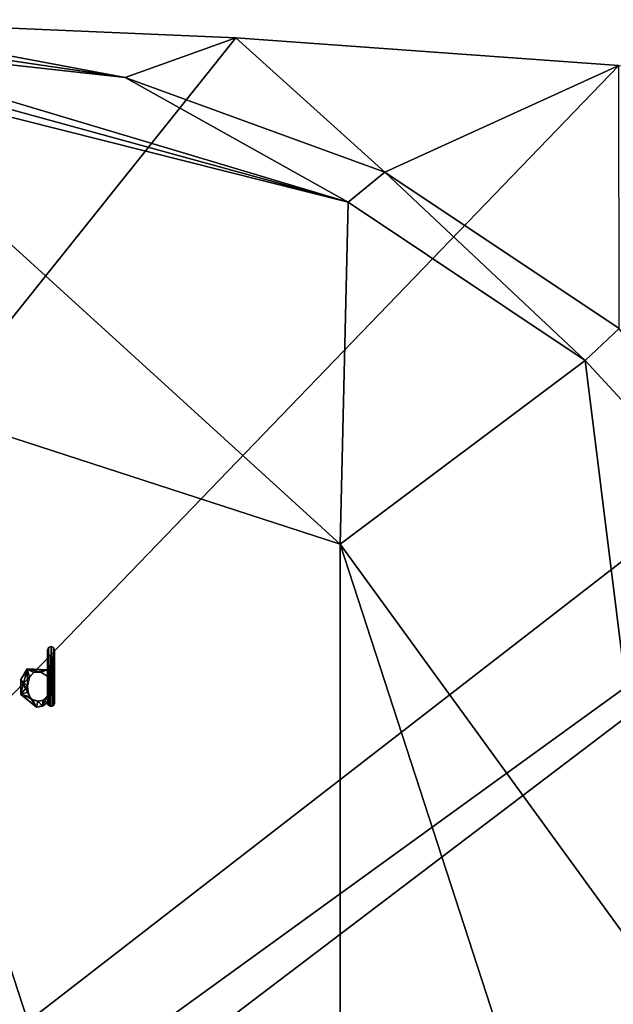
# Model space of a CAD drawing. Units: millimetres. Extents: x -850 to 850, y -700 to 10.
# Drawn here: x 10 to 40, y -79 to -29 of the extents above; entities that cross this region are included whole.
import ezdxf

# ---------------------------------------------------------------- set-up
doc = ezdxf.new("R2010")
doc.units = ezdxf.units.MM
doc.header["$LTSCALE"] = 65.185185
for name, color, linetype in [('105', 7, 'CONTINUOUS'), ('118', 7, 'CONTINUOUS'), ('122', 7, 'CONTINUOUS'), ('139', 7, 'CONTINUOUS'), ('143', 7, 'CONTINUOUS'), ('317', 7, 'CONTINUOUS'), ('318', 7, 'CONTINUOUS'), ('319', 7, 'CONTINUOUS'), ('320', 7, 'CONTINUOUS'), ('321', 7, 'CONTINUOUS'), ('322', 7, 'CONTINUOUS'), ('323', 7, 'CONTINUOUS'), ('324', 7, 'CONTINUOUS'), ('325', 7, 'CONTINUOUS'), ('326', 7, 'CONTINUOUS'), ('327', 7, 'CONTINUOUS'), ('328', 7, 'CONTINUOUS'), ('329', 7, 'CONTINUOUS'), ('330', 7, 'CONTINUOUS'), ('362', 7, 'CONTINUOUS'), ('366', 7, 'CONTINUOUS'), ('43', 7, 'CONTINUOUS'), ('56', 7, 'CONTINUOUS'), ('64', 7, 'CONTINUOUS'), ('69', 7, 'CONTINUOUS'), ('80', 7, 'CONTINUOUS')]:
    doc.layers.add(name, color=color, linetype=linetype)

msp = doc.modelspace()

# ---------------------------------------------------------------- linework, layer by layer
at = {"layer": '105', "linetype": 'Continuous'}
for points in [[(0, -47, 2), (0, -137, 2), (26.451, -128.405, 2), (0, -47, 2)], [(0, -47, 2), (26.451, -128.405, 2), (26.451, -55.595, 2), (0, -47, 2)], [(26.451, -128.405, 2), (42.798, -105.905, 2), (26.451, -55.595, 2), (26.451, -128.405, 2)], [(42.798, -105.905, 2), (42.798, -78.095, 2), (26.451, -55.595, 2), (42.798, -105.905, 2)]]:
    msp.add_3dface(points, dxfattribs=at)
at = {"layer": '118', "linetype": 'Continuous'}
for points in [[(-79.497, -28.266, 28.252), (-85.501, -30.759, 28.188), (86.003, -153.238, 24.998), (-79.497, -28.266, 28.252)], [(78.503, -28.266, 28.252), (-79.497, -28.266, 28.252), (86.003, -153.238, 24.998), (78.503, -28.266, 28.252)], [(-85.501, -30.759, 28.188), (-86.997, -153.238, 24.998), (86.003, -153.238, 24.998), (-85.501, -30.759, 28.188)]]:
    msp.add_3dface(points, dxfattribs=at)
at = {"layer": '122', "linetype": 'Continuous'}
for points in [[(-78.984, -155.387, 19.961), (0, -29.069, 11.774), (21.175, -29.964, 11.832), (-78.984, -155.387, 19.961)], [(40.544, -31.371, 11.923), (-78.984, -155.387, 19.961), (21.175, -29.964, 11.832), (40.544, -31.371, 11.923)], [(78.851, -35.542, 12.194), (-78.984, -155.387, 19.961), (40.544, -31.371, 11.923), (78.851, -35.542, 12.194)], [(79.059, -95.262, 16.064), (-78.984, -155.387, 19.961), (78.851, -35.542, 12.194), (79.059, -95.262, 16.064)]]:
    msp.add_3dface(points, dxfattribs=at)
at = {"layer": '139', "linetype": 'Continuous'}
for points in [[(-79.497, -28.266, 29.352), (-85.501, -30.759, 29.288), (86.003, -153.238, 26.098), (-79.497, -28.266, 29.352)], [(78.503, -28.266, 29.352), (-79.497, -28.266, 29.352), (86.003, -153.238, 26.098), (78.503, -28.266, 29.352)], [(-85.501, -30.759, 29.288), (-86.997, -153.238, 26.098), (86.003, -153.238, 26.098), (-85.501, -30.759, 29.288)]]:
    msp.add_3dface(points, dxfattribs=at)
at = {"layer": '143', "linetype": 'Continuous'}
for points in [[(78.503, -27.156, 12.75), (-86.997, -155.387, 21.061), (-79.497, -27.156, 12.75), (78.503, -27.156, 12.75)], [(-86.997, -155.387, 21.061), (78.503, -27.156, 12.75), (85.928, -30.225, 12.949), (-86.997, -155.387, 21.061)], [(86.003, -155.387, 21.061), (-86.997, -155.387, 21.061), (85.928, -30.225, 12.949), (86.003, -155.387, 21.061)]]:
    msp.add_3dface(points, dxfattribs=at)
at = {"layer": '317', "linetype": 'Continuous'}
for points in [[(11.82, -60.773, 28.347), (11.774, -63.78, 28.269), (11.694, -60.826, 28.346), (11.82, -60.773, 28.347)], [(11.874, -63.78, 28.269), (11.774, -63.78, 28.269), (11.82, -60.773, 28.347), (11.874, -63.78, 28.269)], [(11.946, -60.826, 28.346), (11.874, -63.78, 28.269), (11.82, -60.773, 28.347), (11.946, -60.826, 28.346)], [(11.694, -60.826, 28.346), (11.648, -63.61, 28.273), (11.64, -63.259, 28.282), (11.694, -60.826, 28.346)], [(11.64, -60.959, 28.342), (11.694, -60.826, 28.346), (11.64, -61.95, 28.316), (11.64, -60.959, 28.342)], [(11.64, -61.95, 28.316), (11.694, -60.826, 28.346), (11.64, -62.268, 28.308), (11.64, -61.95, 28.316)], [(11.64, -62.268, 28.308), (11.694, -60.826, 28.346), (11.64, -63.259, 28.282), (11.64, -62.268, 28.308)], [(11.648, -63.654, 28.272), (11.648, -63.61, 28.273), (11.694, -60.826, 28.346), (11.648, -63.654, 28.272)], [(11.689, -63.739, 28.27), (11.648, -63.654, 28.272), (11.694, -60.826, 28.346), (11.689, -63.739, 28.27)], [(11.774, -63.78, 28.269), (11.689, -63.739, 28.27), (11.694, -60.826, 28.346), (11.774, -63.78, 28.269)], [(11.959, -63.739, 28.27), (11.874, -63.78, 28.269), (11.946, -60.826, 28.346), (11.959, -63.739, 28.27)], [(12, -60.959, 28.342), (11.959, -63.739, 28.27), (11.946, -60.826, 28.346), (12, -60.959, 28.342)], [(12, -63.654, 28.272), (11.959, -63.739, 28.27), (12, -60.959, 28.342), (12, -63.654, 28.272)], [(10.29, -62.441, 28.304), (10.604, -61.907, 28.318), (10.289, -63.188, 28.284), (10.29, -62.441, 28.304)], [(10.289, -63.188, 28.284), (10.604, -61.907, 28.318), (10.632, -62.772, 28.295), (10.289, -63.188, 28.284)], [(10.604, -61.907, 28.318), (11.64, -61.95, 28.316), (10.957, -62.087, 28.313), (10.604, -61.907, 28.318)], [(10.632, -62.772, 28.295), (10.604, -61.907, 28.318), (10.722, -62.312, 28.307), (10.632, -62.772, 28.295)], [(10.722, -62.312, 28.307), (10.604, -61.907, 28.318), (10.957, -62.087, 28.313), (10.722, -62.312, 28.307)], [(10.957, -62.087, 28.313), (11.64, -61.95, 28.316), (11.3, -62.067, 28.313), (10.957, -62.087, 28.313)], [(11.64, -61.95, 28.316), (11.64, -62.268, 28.308), (11.3, -62.067, 28.313), (11.64, -61.95, 28.316)], [(10.657, -63.081, 28.287), (10.289, -63.188, 28.284), (10.632, -62.772, 28.295), (10.657, -63.081, 28.287)], [(10.743, -63.312, 28.281), (10.289, -63.188, 28.284), (10.657, -63.081, 28.287), (10.743, -63.312, 28.281)], [(11.089, -63.843, 28.267), (10.289, -63.188, 28.284), (10.881, -63.459, 28.277), (11.089, -63.843, 28.267)], [(10.881, -63.459, 28.277), (10.289, -63.188, 28.284), (10.743, -63.312, 28.281), (10.881, -63.459, 28.277)], [(11.648, -63.61, 28.273), (11.389, -63.781, 28.269), (11.64, -63.259, 28.282), (11.648, -63.61, 28.273)], [(11.64, -63.259, 28.282), (11.389, -63.781, 28.269), (11.417, -63.494, 28.276), (11.64, -63.259, 28.282)], [(11.157, -63.538, 28.275), (11.089, -63.843, 28.267), (10.881, -63.459, 28.277), (11.157, -63.538, 28.275)], [(11.389, -63.781, 28.269), (11.089, -63.843, 28.267), (11.157, -63.538, 28.275), (11.389, -63.781, 28.269)], [(11.417, -63.494, 28.276), (11.389, -63.781, 28.269), (11.157, -63.538, 28.275), (11.417, -63.494, 28.276)]]:
    msp.add_3dface(points, dxfattribs=at)
at = {"layer": '318', "linetype": 'Continuous'}
for points in [[(11.389, -63.781, 28.269), (11.648, -63.61, 28.273), (11.389, -63.783, 28.369), (11.389, -63.781, 28.269)], [(11.389, -63.783, 28.369), (11.648, -63.61, 28.273), (11.648, -63.613, 28.373), (11.389, -63.783, 28.369)], [(11.089, -63.843, 28.267), (11.389, -63.781, 28.269), (11.089, -63.846, 28.367), (11.089, -63.843, 28.267)], [(11.089, -63.846, 28.367), (11.389, -63.781, 28.269), (11.389, -63.783, 28.369), (11.089, -63.846, 28.367)]]:
    msp.add_3dface(points, dxfattribs=at)
at = {"layer": '319', "linetype": 'Continuous'}
for points in [[(11.648, -63.61, 28.273), (11.648, -63.654, 28.272), (11.648, -63.657, 28.372), (11.648, -63.61, 28.273)], [(11.648, -63.613, 28.373), (11.648, -63.61, 28.273), (11.648, -63.657, 28.372), (11.648, -63.613, 28.373)]]:
    msp.add_3dface(points, dxfattribs=at)
at = {"layer": '320', "linetype": 'Continuous'}
for points in [[(11.648, -63.654, 28.272), (11.689, -63.739, 28.27), (11.648, -63.657, 28.372), (11.648, -63.654, 28.272)], [(11.648, -63.657, 28.372), (11.689, -63.739, 28.27), (11.689, -63.741, 28.37), (11.648, -63.657, 28.372)], [(11.689, -63.739, 28.27), (11.774, -63.78, 28.269), (11.689, -63.741, 28.37), (11.689, -63.739, 28.27)], [(11.689, -63.741, 28.37), (11.774, -63.78, 28.269), (11.774, -63.782, 28.369), (11.689, -63.741, 28.37)]]:
    msp.add_3dface(points, dxfattribs=at)
at = {"layer": '321', "linetype": 'Continuous'}
for points in [[(11.774, -63.78, 28.269), (11.874, -63.78, 28.269), (11.774, -63.782, 28.369), (11.774, -63.78, 28.269)], [(11.774, -63.782, 28.369), (11.874, -63.78, 28.269), (11.874, -63.782, 28.369), (11.774, -63.782, 28.369)]]:
    msp.add_3dface(points, dxfattribs=at)
at = {"layer": '322', "linetype": 'Continuous'}
for points in [[(11.874, -63.78, 28.269), (11.959, -63.739, 28.27), (11.874, -63.782, 28.369), (11.874, -63.78, 28.269)], [(11.874, -63.782, 28.369), (11.959, -63.739, 28.27), (11.959, -63.741, 28.37), (11.874, -63.782, 28.369)], [(11.959, -63.739, 28.27), (12, -63.654, 28.272), (11.959, -63.741, 28.37), (11.959, -63.739, 28.27)], [(11.959, -63.741, 28.37), (12, -63.654, 28.272), (12, -63.657, 28.372), (11.959, -63.741, 28.37)]]:
    msp.add_3dface(points, dxfattribs=at)
at = {"layer": '323', "linetype": 'Continuous'}
for points in [[(12, -63.654, 28.272), (12, -60.959, 28.342), (12, -63.657, 28.372), (12, -63.654, 28.272)], [(12, -63.657, 28.372), (12, -60.959, 28.342), (12, -60.962, 28.442), (12, -63.657, 28.372)]]:
    msp.add_3dface(points, dxfattribs=at)
at = {"layer": '324', "linetype": 'Continuous'}
for points in [[(11.82, -60.773, 28.347), (11.694, -60.826, 28.346), (11.82, -60.776, 28.447), (11.82, -60.773, 28.347)], [(11.82, -60.776, 28.447), (11.694, -60.826, 28.346), (11.694, -60.829, 28.446), (11.82, -60.776, 28.447)], [(11.946, -60.826, 28.346), (11.82, -60.773, 28.347), (11.946, -60.829, 28.446), (11.946, -60.826, 28.346)], [(11.946, -60.829, 28.446), (11.82, -60.773, 28.347), (11.82, -60.776, 28.447), (11.946, -60.829, 28.446)], [(11.694, -60.826, 28.346), (11.64, -60.959, 28.342), (11.694, -60.829, 28.446), (11.694, -60.826, 28.346)], [(11.694, -60.829, 28.446), (11.64, -60.959, 28.342), (11.64, -60.962, 28.442), (11.694, -60.829, 28.446)], [(12, -60.959, 28.342), (11.946, -60.826, 28.346), (12, -60.962, 28.442), (12, -60.959, 28.342)], [(12, -60.962, 28.442), (11.946, -60.826, 28.346), (11.946, -60.829, 28.446), (12, -60.962, 28.442)]]:
    msp.add_3dface(points, dxfattribs=at)
at = {"layer": '325', "linetype": 'Continuous'}
for points in [[(11.64, -60.959, 28.342), (11.64, -61.95, 28.316), (11.64, -60.962, 28.442), (11.64, -60.959, 28.342)], [(11.64, -60.962, 28.442), (11.64, -61.95, 28.316), (11.64, -61.953, 28.416), (11.64, -60.962, 28.442)]]:
    msp.add_3dface(points, dxfattribs=at)
at = {"layer": '326', "linetype": 'Continuous'}
for points in [[(10.604, -61.907, 28.318), (10.29, -62.441, 28.304), (10.604, -61.909, 28.418), (10.604, -61.907, 28.318)], [(10.604, -61.909, 28.418), (10.29, -62.441, 28.304), (10.29, -62.443, 28.404), (10.604, -61.909, 28.418)], [(11.64, -61.95, 28.316), (10.604, -61.907, 28.318), (11.64, -61.953, 28.416), (11.64, -61.95, 28.316)], [(11.64, -61.953, 28.416), (10.604, -61.907, 28.318), (10.604, -61.909, 28.418), (11.64, -61.953, 28.416)], [(10.29, -62.441, 28.304), (10.289, -63.188, 28.284), (10.29, -62.443, 28.404), (10.29, -62.441, 28.304)], [(10.29, -62.443, 28.404), (10.289, -63.188, 28.284), (10.289, -63.191, 28.384), (10.29, -62.443, 28.404)], [(10.289, -63.188, 28.284), (11.089, -63.843, 28.267), (10.289, -63.191, 28.384), (10.289, -63.188, 28.284)], [(11.089, -63.843, 28.267), (11.089, -63.846, 28.367), (10.289, -63.191, 28.384), (11.089, -63.843, 28.267)]]:
    msp.add_3dface(points, dxfattribs=at)
at = {"layer": '327', "linetype": 'Continuous'}
for points in [[(11.64, -62.268, 28.308), (11.64, -63.259, 28.282), (11.64, -62.27, 28.408), (11.64, -62.268, 28.308)], [(11.64, -62.27, 28.408), (11.64, -63.259, 28.282), (11.64, -63.261, 28.382), (11.64, -62.27, 28.408)]]:
    msp.add_3dface(points, dxfattribs=at)
at = {"layer": '328', "linetype": 'Continuous'}
for points in [[(10.657, -63.081, 28.287), (10.632, -62.772, 28.295), (10.657, -63.084, 28.387), (10.657, -63.081, 28.287)], [(10.657, -63.084, 28.387), (10.632, -62.772, 28.295), (10.632, -62.774, 28.395), (10.657, -63.084, 28.387)], [(10.743, -63.312, 28.281), (10.657, -63.081, 28.287), (10.743, -63.315, 28.381), (10.743, -63.312, 28.281)], [(10.743, -63.315, 28.381), (10.657, -63.081, 28.287), (10.657, -63.084, 28.387), (10.743, -63.315, 28.381)], [(11.64, -63.259, 28.282), (11.417, -63.494, 28.276), (11.64, -63.261, 28.382), (11.64, -63.259, 28.282)], [(11.64, -63.261, 28.382), (11.417, -63.494, 28.276), (11.417, -63.497, 28.376), (11.64, -63.261, 28.382)], [(10.881, -63.459, 28.277), (10.743, -63.312, 28.281), (10.881, -63.462, 28.377), (10.881, -63.459, 28.277)], [(10.881, -63.462, 28.377), (10.743, -63.312, 28.281), (10.743, -63.315, 28.381), (10.881, -63.462, 28.377)], [(11.157, -63.538, 28.275), (10.881, -63.459, 28.277), (11.157, -63.541, 28.375), (11.157, -63.538, 28.275)], [(11.157, -63.541, 28.375), (10.881, -63.459, 28.277), (10.881, -63.462, 28.377), (11.157, -63.541, 28.375)], [(11.417, -63.494, 28.276), (11.157, -63.538, 28.275), (11.417, -63.497, 28.376), (11.417, -63.494, 28.276)], [(11.417, -63.497, 28.376), (11.157, -63.538, 28.275), (11.157, -63.541, 28.375), (11.417, -63.497, 28.376)]]:
    msp.add_3dface(points, dxfattribs=at)
at = {"layer": '329', "linetype": 'Continuous'}
for points in [[(10.722, -62.312, 28.307), (10.957, -62.087, 28.313), (10.722, -62.315, 28.407), (10.722, -62.312, 28.307)], [(10.722, -62.315, 28.407), (10.957, -62.087, 28.313), (10.957, -62.09, 28.413), (10.722, -62.315, 28.407)], [(10.957, -62.087, 28.313), (11.3, -62.067, 28.313), (10.957, -62.09, 28.413), (10.957, -62.087, 28.313)], [(10.957, -62.09, 28.413), (11.3, -62.067, 28.313), (11.3, -62.069, 28.413), (10.957, -62.09, 28.413)], [(11.3, -62.067, 28.313), (11.64, -62.268, 28.308), (11.3, -62.069, 28.413), (11.3, -62.067, 28.313)], [(11.64, -62.268, 28.308), (11.64, -62.27, 28.408), (11.3, -62.069, 28.413), (11.64, -62.268, 28.308)], [(10.632, -62.772, 28.295), (10.722, -62.312, 28.307), (10.632, -62.774, 28.395), (10.632, -62.772, 28.295)], [(10.632, -62.774, 28.395), (10.722, -62.312, 28.307), (10.722, -62.315, 28.407), (10.632, -62.774, 28.395)]]:
    msp.add_3dface(points, dxfattribs=at)
at = {"layer": '330', "linetype": 'Continuous'}
for points in [[(11.774, -63.782, 28.369), (11.82, -60.776, 28.447), (11.694, -60.829, 28.446), (11.774, -63.782, 28.369)], [(11.774, -63.782, 28.369), (11.874, -63.782, 28.369), (11.82, -60.776, 28.447), (11.774, -63.782, 28.369)], [(11.874, -63.782, 28.369), (11.946, -60.829, 28.446), (11.82, -60.776, 28.447), (11.874, -63.782, 28.369)], [(11.689, -63.741, 28.37), (11.694, -60.829, 28.446), (11.64, -60.962, 28.442), (11.689, -63.741, 28.37)], [(11.648, -63.613, 28.373), (11.689, -63.741, 28.37), (11.64, -60.962, 28.442), (11.648, -63.613, 28.373)], [(11.648, -63.613, 28.373), (11.64, -60.962, 28.442), (11.64, -61.953, 28.416), (11.648, -63.613, 28.373)], [(11.689, -63.741, 28.37), (11.774, -63.782, 28.369), (11.694, -60.829, 28.446), (11.689, -63.741, 28.37)], [(11.874, -63.782, 28.369), (11.959, -63.741, 28.37), (11.946, -60.829, 28.446), (11.874, -63.782, 28.369)], [(11.959, -63.741, 28.37), (12, -63.657, 28.372), (11.946, -60.829, 28.446), (11.959, -63.741, 28.37)], [(12, -63.657, 28.372), (12, -60.962, 28.442), (11.946, -60.829, 28.446), (12, -63.657, 28.372)], [(10.604, -61.909, 28.418), (10.29, -62.443, 28.404), (10.632, -62.774, 28.395), (10.604, -61.909, 28.418)], [(11.64, -61.953, 28.416), (10.604, -61.909, 28.418), (11.3, -62.069, 28.413), (11.64, -61.953, 28.416)], [(10.604, -61.909, 28.418), (10.632, -62.774, 28.395), (10.722, -62.315, 28.407), (10.604, -61.909, 28.418)], [(10.604, -61.909, 28.418), (10.722, -62.315, 28.407), (10.957, -62.09, 28.413), (10.604, -61.909, 28.418)], [(10.604, -61.909, 28.418), (10.957, -62.09, 28.413), (11.3, -62.069, 28.413), (10.604, -61.909, 28.418)], [(11.64, -62.27, 28.408), (11.64, -61.953, 28.416), (11.3, -62.069, 28.413), (11.64, -62.27, 28.408)], [(11.648, -63.613, 28.373), (11.64, -61.953, 28.416), (11.64, -62.27, 28.408), (11.648, -63.613, 28.373)], [(11.648, -63.613, 28.373), (11.64, -62.27, 28.408), (11.64, -63.261, 28.382), (11.648, -63.613, 28.373)], [(10.29, -62.443, 28.404), (10.289, -63.191, 28.384), (10.743, -63.315, 28.381), (10.29, -62.443, 28.404)], [(10.29, -62.443, 28.404), (10.743, -63.315, 28.381), (10.657, -63.084, 28.387), (10.29, -62.443, 28.404)], [(10.29, -62.443, 28.404), (10.657, -63.084, 28.387), (10.632, -62.774, 28.395), (10.29, -62.443, 28.404)], [(10.289, -63.191, 28.384), (11.089, -63.846, 28.367), (10.743, -63.315, 28.381), (10.289, -63.191, 28.384)], [(11.648, -63.613, 28.373), (11.64, -63.261, 28.382), (11.417, -63.497, 28.376), (11.648, -63.613, 28.373)], [(11.089, -63.846, 28.367), (10.881, -63.462, 28.377), (10.743, -63.315, 28.381), (11.089, -63.846, 28.367)], [(11.089, -63.846, 28.367), (11.157, -63.541, 28.375), (10.881, -63.462, 28.377), (11.089, -63.846, 28.367)], [(11.089, -63.846, 28.367), (11.389, -63.783, 28.369), (11.157, -63.541, 28.375), (11.089, -63.846, 28.367)], [(11.389, -63.783, 28.369), (11.417, -63.497, 28.376), (11.157, -63.541, 28.375), (11.389, -63.783, 28.369)], [(11.389, -63.783, 28.369), (11.648, -63.613, 28.373), (11.417, -63.497, 28.376), (11.389, -63.783, 28.369)], [(11.648, -63.613, 28.373), (11.648, -63.657, 28.372), (11.689, -63.741, 28.37), (11.648, -63.613, 28.373)]]:
    msp.add_3dface(points, dxfattribs=at)
at = {"layer": '362', "linetype": 'Continuous'}
for points in [[(-79.497, -28.266, 29.352), (-85.501, -30.759, 29.288), (86.003, -153.238, 26.098), (-79.497, -28.266, 29.352)], [(78.503, -28.266, 29.352), (-79.497, -28.266, 29.352), (86.003, -153.238, 26.098), (78.503, -28.266, 29.352)], [(-85.501, -30.759, 29.288), (-86.997, -153.238, 26.098), (86.003, -153.238, 26.098), (-85.501, -30.759, 29.288)]]:
    msp.add_3dface(points, dxfattribs=at)
at = {"layer": '366', "linetype": 'Continuous'}
for points in [[(-86.997, -155.387, 21.061), (78.503, -27.156, 12.75), (85.928, -30.225, 12.949), (-86.997, -155.387, 21.061)], [(78.503, -27.156, 12.75), (-86.997, -155.387, 21.061), (-79.497, -27.156, 12.75), (78.503, -27.156, 12.75)], [(86.003, -155.387, 21.061), (-86.997, -155.387, 21.061), (85.928, -30.225, 12.949), (86.003, -155.387, 21.061)]]:
    msp.add_3dface(points, dxfattribs=at)
at = {"layer": '43', "color": 9, "linetype": 'Continuous'}
for points in [[(848.003, 0), (848.003, -700), (0, -700), (848.003, 0)], [(848.003, 0), (0, -700), (0, 0), (848.003, 0)]]:
    msp.add_3dface(points, dxfattribs=at)
at = {"layer": '56', "color": 9, "linetype": 'Continuous'}
for points in [[(0, -30.261, 11.47), (0, -30.913, 11.255), (26.854, -38.283, 10.712), (0, -30.261, 11.47)], [(15.568, -31.975, 11.432), (0, -30.261, 11.47), (26.854, -38.283, 10.712), (15.568, -31.975, 11.432)], [(0, -30.913, 11.255), (0, -31.529, 10.953), (26.854, -38.283, 10.712), (0, -30.913, 11.255)], [(28.704, -36.774, 11.37), (15.568, -31.975, 11.432), (26.854, -38.283, 10.712), (28.704, -36.774, 11.37)], [(38.846, -46.296, 10.67), (28.704, -36.774, 11.37), (26.854, -38.283, 10.712), (38.846, -46.296, 10.67)], [(40.563, -44.681, 11.339), (28.704, -36.774, 11.37), (38.846, -46.296, 10.67), (40.563, -44.681, 11.339)], [(48.521, -56.783, 10.653), (40.563, -44.681, 11.339), (38.846, -46.296, 10.67), (48.521, -56.783, 10.653)]]:
    msp.add_3dface(points, dxfattribs=at)
at = {"layer": '64', "color": 9, "linetype": 'Continuous'}
for points in [[(26.854, -38.283, 10.712), (0, -31.529, 10.953), (26.451, -55.595, 2), (26.854, -38.283, 10.712)], [(0, -31.529, 10.953), (0, -47, 2), (26.451, -55.595, 2), (0, -31.529, 10.953)], [(38.846, -46.296, 10.67), (26.854, -38.283, 10.712), (26.451, -55.595, 2), (38.846, -46.296, 10.67)], [(42.798, -78.095, 2), (38.846, -46.296, 10.67), (26.451, -55.595, 2), (42.798, -78.095, 2)], [(48.521, -56.783, 10.653), (38.846, -46.296, 10.67), (42.798, -78.095, 2), (48.521, -56.783, 10.653)]]:
    msp.add_3dface(points, dxfattribs=at)
at = {"layer": '69', "color": 9, "linetype": 'Continuous'}
for points in [[(21.175, -29.964, 11.832), (0, -29.069, 11.774), (15.568, -31.975, 11.432), (21.175, -29.964, 11.832)], [(15.568, -31.975, 11.432), (0, -29.069, 11.774), (0.002, -29.678, 11.618), (15.568, -31.975, 11.432)], [(0, -30.261, 11.47), (15.568, -31.975, 11.432), (0.002, -29.678, 11.618), (0, -30.261, 11.47)], [(21.175, -29.964, 11.832), (15.568, -31.975, 11.432), (28.704, -36.774, 11.37), (21.175, -29.964, 11.832)], [(40.544, -31.371, 11.923), (21.175, -29.964, 11.832), (28.704, -36.774, 11.37), (40.544, -31.371, 11.923)], [(40.544, -31.371, 11.923), (28.704, -36.774, 11.37), (40.563, -44.681, 11.339), (40.544, -31.371, 11.923)]]:
    msp.add_3dface(points, dxfattribs=at)
at = {"layer": '80', "color": 9, "linetype": 'Continuous'}
for points in [[(808.921, -152.515, 26.117), (809.268, -150.056, 26.181), (0, -3.4, 30), (808.921, -152.515, 26.117)], [(802.5, -155.052, 26.051), (808.921, -152.515, 26.117), (0, -3.4, 30), (802.5, -155.052, 26.051)], [(809.268, -150.056, 26.181), (846.6, -3.4, 30), (0, -3.4, 30), (809.268, -150.056, 26.181)], [(80.775, -24.255, 29.457), (802.5, -155.052, 26.051), (0, -3.4, 30), (80.775, -24.255, 29.457)]]:
    msp.add_3dface(points, dxfattribs=at)

doc.saveas('drawing.dxf')
